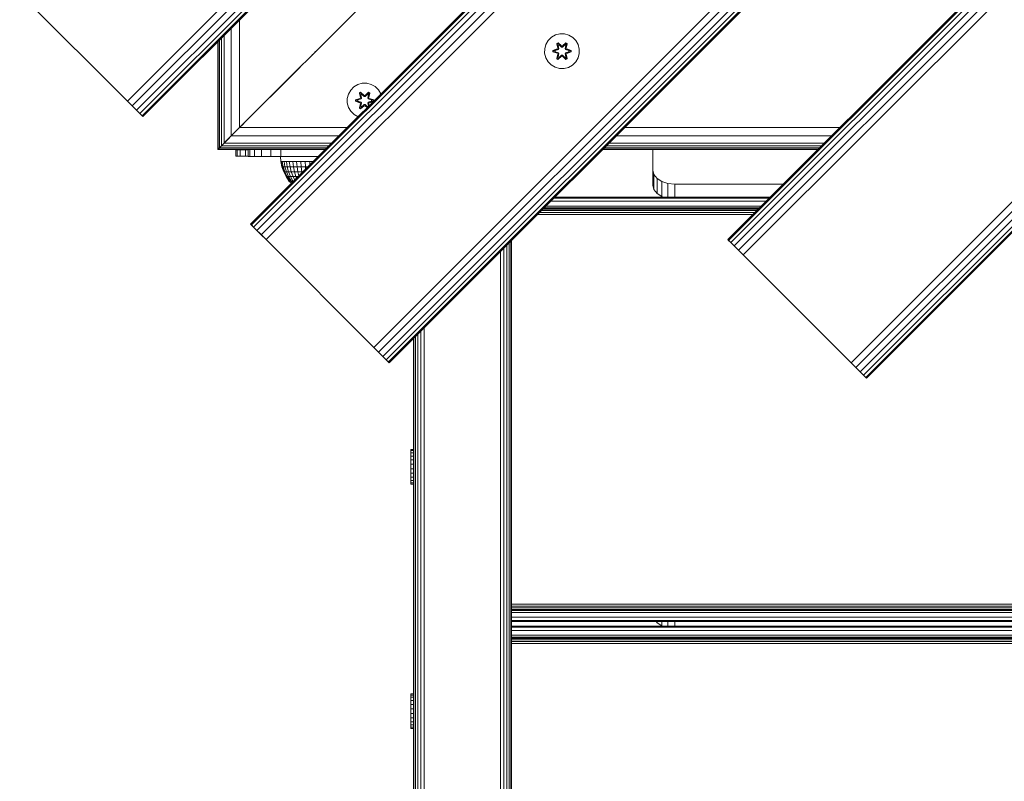
# Model space of a CAD drawing. Units: millimetres. Extents: x -68 to 578302, y -1972 to 596964.
# Drawn here: x 3394 to 3846, y 2837 to 3187 of the extents above; entities that cross this region are included whole.
import ezdxf

# ---------------------------------------------------------------- set-up
doc = ezdxf.new("R2010")
doc.units = ezdxf.units.MM
doc.layers.add('Контур', color=7, linetype='Continuous', lineweight=15)

msp = doc.modelspace()

# ---------------------------------------------------------------- linework, layer by layer
at = {"layer": 'Контур'}
for p, q in [((3443.431, 3149.526), (4362.67, 4068.765)), ((4364.855, 4066.58), (3445.616, 3147.341)), ((4366.826, 4064.609), (3447.587, 3145.37)), ((4368.39, 4063.045), (3449.152, 3143.806)), ((4369.395, 4062.04), (3450.156, 3142.802)), ((4369.741, 4061.694), (3450.502, 3142.455)), ((4419.238, 4012.197), (3499.999, 3092.958)), ((4419.584, 4011.851), (3500.345, 3092.612)), ((4420.589, 4010.846), (3501.35, 3091.607)), ((4422.153, 4009.282), (3502.914, 3090.043)), ((4424.124, 4007.311), (3504.885, 3088.072)), ((4426.309, 4005.126), (3507.07, 3085.887)), ((4475.807, 3955.628), (3556.568, 3036.389)), ((4477.992, 3953.443), (3558.753, 3034.204)), ((4479.963, 3951.472), (3560.724, 3032.233)), ((4481.528, 3949.908), (3562.288, 3030.669)), ((4482.532, 3948.903), (3563.293, 3029.664)), ((4482.878, 3948.557), (3563.639, 3029.318)), ((4426.309, 3792.994), (3719.202, 3085.887)), ((4426.656, 3792.648), (3719.548, 3085.541)), ((4427.66, 3791.643), (3720.553, 3084.537)), ((4429.224, 3790.079), (3722.117, 3082.972)), ((4431.195, 3788.108), (3724.088, 3081.001)), ((4433.38, 3785.923), (3726.273, 3078.816)), ((4482.878, 3736.425), (3775.771, 3029.318)), ((4485.063, 3734.24), (3777.956, 3027.133)), ((4487.034, 3732.269), (3779.927, 3025.162)), ((4488.599, 3730.705), (3781.492, 3023.598)), ((4489.603, 3729.7), (3782.496, 3022.593)), ((4489.949, 3729.354), (3782.842, 3022.247)), ((3494.87, 3137.326), (3564.87, 3207.326)), ((3494.87, 3137.326), (3564.87, 3207.326)), ((3565.503, 3207.959), (3533.406, 3175.862)), ((3393.934, 3199.024), (3443.431, 3149.526)), ((3494.87, 3186.823), (3494.87, 3137.326)), ((3487.799, 3179.752), (3487.799, 3130.255)), ((3491.043, 3182.996), (3491.043, 3133.499)), ((3639.994, 3179.92), (3638.171, 3178.888)), ((3642.023, 3180.444), (3639.994, 3179.92)), ((3644.118, 3180.426), (3642.023, 3180.444)), ((3646.137, 3179.866), (3644.118, 3180.426)), ((3647.942, 3178.803), (3646.137, 3179.866)), ((3484.87, 3176.823), (3484.87, 3127.326)), ((3485.062, 3177.015), (3485.062, 3127.518)), ((3485.631, 3177.585), (3485.631, 3128.087)), ((3486.555, 3178.509), (3486.555, 3129.011)), ((3532.37, 3174.826), (3532.37, 3174.826)), ((3533.406, 3175.862), (3532.972, 3175.428)), ((3533.7, 3176.156), (3533.7, 3176.156)), ((3534.49, 3176.946), (3534.478, 3176.934)), ((3534.569, 3177.025), (3534.569, 3177.025)), ((3534.87, 3177.326), (3534.87, 3177.326)), ((3635.613, 3175.614), (3635.053, 3173.595)), ((3636.677, 3177.42), (3635.613, 3175.614)), ((3638.171, 3178.888), (3636.677, 3177.42)), ((3640.579, 3175.998), (3641.171, 3176.339)), ((3640.579, 3175.998), (3641.058, 3173.856)), ((3640.679, 3175.878), (3640.579, 3175.998)), ((3640.679, 3175.878), (3641.22, 3176.19)), ((3640.679, 3175.878), (3641.058, 3173.856)), ((3640.679, 3175.878), (3641.208, 3173.722)), ((3640.679, 3175.878), (3640.731, 3175.802)), ((3640.731, 3175.802), (3641.258, 3176.107)), ((3641.169, 3175.051), (3640.731, 3175.802)), ((3641.208, 3173.722), (3640.731, 3175.802)), ((3641.169, 3175.051), (3641.689, 3175.352)), ((3641.169, 3175.051), (3641.511, 3173.546)), ((3641.18, 3175.031), (3641.169, 3175.051)), ((3641.171, 3176.339), (3642.787, 3174.851)), ((3641.22, 3176.19), (3641.171, 3176.339)), ((3641.18, 3175.031), (3641.701, 3175.332)), ((3641.18, 3175.031), (3641.519, 3173.542)), ((3642.821, 3174.653), (3641.22, 3176.19)), ((3641.22, 3176.19), (3642.787, 3174.851)), ((3641.22, 3176.19), (3641.258, 3176.107)), ((3641.689, 3175.352), (3641.258, 3176.107)), ((3642.821, 3174.653), (3641.258, 3176.107)), ((3642.821, 3174.303), (3641.689, 3175.352)), ((3641.701, 3175.332), (3641.689, 3175.352)), ((3642.821, 3174.294), (3641.701, 3175.332)), ((3642.821, 3174.653), (3643.181, 3174.653)), ((3642.821, 3174.653), (3642.821, 3174.621)), ((3642.821, 3174.303), (3642.821, 3174.621)), ((3644.784, 3176.189), (3643.181, 3174.653)), ((3643.181, 3174.653), (3644.745, 3176.106)), ((3644.313, 3175.352), (3643.181, 3174.303)), ((3644.301, 3175.332), (3643.181, 3174.294)), ((3643.181, 3174.653), (3643.181, 3174.621)), ((3643.181, 3174.303), (3643.181, 3174.621)), ((3643.222, 3174.85), (3644.838, 3176.336)), ((3644.784, 3176.189), (3643.222, 3174.85)), ((3644.301, 3175.332), (3644.313, 3175.352)), ((3644.301, 3175.332), (3644.822, 3175.031)), ((3644.313, 3175.352), (3644.745, 3176.106)), ((3644.313, 3175.352), (3644.833, 3175.051)), ((3644.483, 3173.542), (3644.822, 3175.031)), ((3644.491, 3173.546), (3644.833, 3175.051)), ((3644.784, 3176.189), (3644.745, 3176.106)), ((3644.745, 3176.106), (3645.272, 3175.802)), ((3644.784, 3176.189), (3644.838, 3176.336)), ((3644.784, 3176.189), (3645.325, 3175.876)), ((3644.794, 3173.722), (3645.325, 3175.876)), ((3644.794, 3173.722), (3645.272, 3175.802)), ((3644.822, 3175.031), (3644.833, 3175.051)), ((3644.833, 3175.051), (3645.272, 3175.802)), ((3644.838, 3176.336), (3645.43, 3175.993)), ((3645.43, 3175.993), (3644.949, 3173.85)), ((3645.325, 3175.876), (3644.949, 3173.85)), ((3645.325, 3175.876), (3645.272, 3175.802)), ((3645.325, 3175.876), (3645.43, 3175.993)), ((3649.411, 3177.308), (3647.942, 3178.803)), ((3650.442, 3175.485), (3649.411, 3177.308)), ((3650.967, 3173.456), (3650.442, 3175.485)), ((3528.414, 3170.87), (3528.323, 3170.779)), ((3529.002, 3171.458), (3529.002, 3171.458)), ((3529.87, 3172.326), (3529.49, 3171.946)), ((3530.738, 3173.194), (3530.738, 3173.194)), ((3635.053, 3173.595), (3635.035, 3171.5)), ((3635.035, 3171.5), (3635.56, 3169.472)), ((3638.741, 3172.14), (3638.742, 3172.824)), ((3638.896, 3172.167), (3638.741, 3172.14)), ((3640.836, 3171.484), (3638.741, 3172.14)), ((3638.742, 3172.824), (3640.839, 3173.48)), ((3638.896, 3172.792), (3638.742, 3172.824)), ((3638.896, 3172.792), (3640.839, 3173.48)), ((3641.027, 3173.41), (3638.896, 3172.792)), ((3638.896, 3172.167), (3638.896, 3172.792)), ((3638.896, 3172.792), (3638.985, 3172.783)), ((3638.896, 3172.167), (3638.985, 3172.175)), ((3638.896, 3172.167), (3640.836, 3171.484)), ((3638.896, 3172.167), (3641.027, 3171.547)), ((3641.027, 3173.41), (3638.985, 3172.783)), ((3639.817, 3172.775), (3638.985, 3172.783)), ((3638.985, 3172.175), (3638.985, 3172.783)), ((3639.817, 3172.182), (3638.985, 3172.175)), ((3641.027, 3171.547), (3638.985, 3172.175)), ((3641.33, 3173.235), (3639.817, 3172.775)), ((3639.84, 3172.775), (3639.817, 3172.775)), ((3639.817, 3172.182), (3641.33, 3171.722)), ((3639.84, 3172.182), (3639.817, 3172.182)), ((3641.338, 3173.23), (3639.84, 3172.775)), ((3639.84, 3172.182), (3639.84, 3172.775)), ((3639.84, 3172.182), (3641.338, 3171.726)), ((3640.572, 3168.963), (3641.053, 3171.107)), ((3641.208, 3171.235), (3640.677, 3169.08)), ((3640.677, 3169.08), (3641.053, 3171.107)), ((3641.208, 3171.235), (3640.73, 3169.155)), ((3641.027, 3173.41), (3641.208, 3173.722)), ((3641.027, 3173.41), (3641.055, 3173.394)), ((3641.027, 3171.547), (3641.055, 3171.563)), ((3641.208, 3171.235), (3641.027, 3171.547)), ((3641.33, 3173.235), (3641.055, 3173.394)), ((3641.33, 3171.722), (3641.055, 3171.563)), ((3642.78, 3170.106), (3641.164, 3168.62)), ((3641.511, 3171.41), (3641.169, 3169.905)), ((3641.18, 3169.926), (3641.519, 3171.415)), ((3641.208, 3173.722), (3641.235, 3173.706)), ((3641.208, 3171.235), (3641.235, 3171.251)), ((3641.218, 3168.767), (3642.821, 3170.304)), ((3641.218, 3168.767), (3642.78, 3170.106)), ((3641.511, 3173.546), (3641.235, 3173.706)), ((3641.511, 3171.41), (3641.235, 3171.251)), ((3642.821, 3170.304), (3641.257, 3168.85)), ((3641.33, 3173.235), (3641.511, 3173.546)), ((3641.33, 3173.235), (3641.338, 3173.23)), ((3641.338, 3171.726), (3641.33, 3171.722)), ((3641.511, 3171.41), (3641.33, 3171.722)), ((3641.519, 3173.542), (3641.338, 3173.23)), ((3641.338, 3171.726), (3641.519, 3171.415)), ((3641.519, 3173.542), (3641.511, 3173.546)), ((3641.511, 3171.41), (3641.519, 3171.415)), ((3641.689, 3169.605), (3642.821, 3170.654)), ((3642.821, 3170.663), (3641.701, 3169.625)), ((3642.821, 3174.303), (3643.181, 3174.303)), ((3642.821, 3174.303), (3642.821, 3174.294)), ((3643.181, 3174.294), (3642.821, 3174.294)), ((3643.181, 3170.663), (3642.821, 3170.663)), ((3642.821, 3170.663), (3642.821, 3170.654)), ((3643.181, 3170.654), (3642.821, 3170.654)), ((3642.821, 3170.654), (3642.821, 3170.335)), ((3642.821, 3170.304), (3642.821, 3170.335)), ((3643.181, 3170.304), (3642.821, 3170.304)), ((3643.181, 3174.294), (3643.181, 3174.303)), ((3643.181, 3170.663), (3643.181, 3170.654)), ((3643.181, 3170.663), (3644.301, 3169.625)), ((3643.181, 3170.654), (3643.181, 3170.335)), ((3643.181, 3170.654), (3644.313, 3169.605)), ((3643.181, 3170.304), (3643.181, 3170.335)), ((3643.181, 3170.304), (3644.782, 3168.766)), ((3643.181, 3170.304), (3644.744, 3168.85)), ((3644.831, 3168.617), (3643.215, 3170.105)), ((3644.782, 3168.766), (3643.215, 3170.105)), ((3644.491, 3173.546), (3644.483, 3173.542)), ((3644.664, 3173.23), (3644.483, 3173.542)), ((3644.483, 3171.415), (3644.664, 3171.726)), ((3644.483, 3171.415), (3644.491, 3171.41)), ((3644.483, 3171.415), (3644.822, 3169.926)), ((3644.491, 3173.546), (3644.767, 3173.706)), ((3644.491, 3173.546), (3644.672, 3173.235)), ((3644.672, 3171.722), (3644.491, 3171.41)), ((3644.491, 3171.41), (3644.767, 3171.251)), ((3644.833, 3169.905), (3644.491, 3171.41)), ((3644.664, 3173.23), (3644.672, 3173.235)), ((3646.162, 3172.775), (3644.664, 3173.23)), ((3644.664, 3171.726), (3646.162, 3172.182)), ((3644.672, 3171.722), (3644.664, 3171.726)), ((3644.672, 3173.235), (3644.947, 3173.394)), ((3646.185, 3172.775), (3644.672, 3173.235)), ((3644.672, 3171.722), (3646.185, 3172.182)), ((3644.672, 3171.722), (3644.947, 3171.563)), ((3644.794, 3173.722), (3644.767, 3173.706)), ((3644.794, 3171.235), (3644.767, 3171.251)), ((3644.794, 3173.722), (3644.975, 3173.41)), ((3644.975, 3171.547), (3644.794, 3171.235)), ((3645.323, 3169.079), (3644.794, 3171.235)), ((3644.794, 3171.235), (3645.271, 3169.154)), ((3644.944, 3171.101), (3645.424, 3168.958)), ((3645.323, 3169.079), (3644.944, 3171.101)), ((3644.975, 3173.41), (3644.947, 3173.394)), ((3644.975, 3171.547), (3644.947, 3171.563)), ((3647.106, 3172.79), (3644.975, 3173.41)), ((3644.975, 3173.41), (3647.017, 3172.782)), ((3644.975, 3171.547), (3647.017, 3172.174)), ((3644.975, 3171.547), (3647.106, 3172.165)), ((3647.106, 3172.165), (3645.163, 3171.477)), ((3647.26, 3172.132), (3645.163, 3171.477)), ((3645.166, 3173.473), (3647.261, 3172.816)), ((3647.106, 3172.79), (3645.166, 3173.473)), ((3646.162, 3172.775), (3646.185, 3172.775)), ((3646.162, 3172.775), (3646.162, 3172.182)), ((3646.162, 3172.182), (3646.185, 3172.182)), ((3646.185, 3172.775), (3647.017, 3172.782)), ((3646.185, 3172.182), (3647.017, 3172.174)), ((3647.106, 3172.79), (3647.017, 3172.782)), ((3647.017, 3172.782), (3647.017, 3172.174)), ((3647.106, 3172.165), (3647.017, 3172.174)), ((3647.106, 3172.79), (3647.261, 3172.816)), ((3647.106, 3172.79), (3647.106, 3172.165)), ((3647.106, 3172.165), (3647.26, 3172.132)), ((3647.261, 3172.816), (3647.26, 3172.132)), ((3650.389, 3169.342), (3650.949, 3171.361)), ((3650.949, 3171.361), (3650.967, 3173.456)), ((3635.56, 3169.472), (3636.591, 3167.648)), ((3636.591, 3167.648), (3638.06, 3166.154)), ((3638.06, 3166.154), (3639.865, 3165.091)), ((3640.677, 3169.08), (3640.572, 3168.963)), ((3641.164, 3168.62), (3640.572, 3168.963)), ((3640.677, 3169.08), (3640.73, 3169.155)), ((3641.218, 3168.767), (3640.677, 3169.08)), ((3641.169, 3169.905), (3640.73, 3169.155)), ((3641.257, 3168.85), (3640.73, 3169.155)), ((3641.218, 3168.767), (3641.164, 3168.62)), ((3641.18, 3169.926), (3641.169, 3169.905)), ((3641.689, 3169.605), (3641.169, 3169.905)), ((3641.18, 3169.926), (3641.701, 3169.625)), ((3641.218, 3168.767), (3641.257, 3168.85)), ((3641.689, 3169.605), (3641.257, 3168.85)), ((3641.689, 3169.605), (3641.701, 3169.625)), ((3644.301, 3169.625), (3644.822, 3169.926)), ((3644.301, 3169.625), (3644.313, 3169.605)), ((3644.833, 3169.905), (3644.313, 3169.605)), ((3644.313, 3169.605), (3644.744, 3168.85)), ((3645.271, 3169.154), (3644.744, 3168.85)), ((3644.782, 3168.766), (3644.744, 3168.85)), ((3645.323, 3169.079), (3644.782, 3168.766)), ((3644.782, 3168.766), (3644.831, 3168.617)), ((3644.833, 3169.905), (3644.822, 3169.926)), ((3645.424, 3168.958), (3644.831, 3168.617)), ((3644.833, 3169.905), (3645.271, 3169.154)), ((3645.323, 3169.079), (3645.271, 3169.154)), ((3645.323, 3169.079), (3645.424, 3168.958)), ((3646.008, 3165.037), (3647.831, 3166.069)), ((3647.831, 3166.069), (3649.325, 3167.537)), ((3649.325, 3167.537), (3650.389, 3169.342)), ((3494.87, 3137.326), (3522.696, 3165.152)), ((3641.884, 3164.531), (3639.865, 3165.091)), ((3641.884, 3164.531), (3643.979, 3164.512)), ((3643.979, 3164.512), (3646.008, 3165.037)), ((3547.419, 3156.11), (3549.224, 3157.173)), ((3549.224, 3157.173), (3551.243, 3157.733)), ((3551.243, 3157.733), (3553.338, 3157.752)), ((3553.338, 3157.752), (3555.367, 3157.227)), ((3555.367, 3157.227), (3557.19, 3156.195)), ((3544.394, 3150.764), (3544.919, 3152.792)), ((3544.919, 3152.792), (3545.95, 3154.616)), ((3545.95, 3154.616), (3547.419, 3156.11)), ((3550.523, 3153.644), (3549.931, 3153.301)), ((3549.931, 3153.301), (3550.412, 3151.157)), ((3550.036, 3153.184), (3549.931, 3153.301)), ((3550.577, 3153.497), (3550.036, 3153.184)), ((3550.567, 3151.029), (3550.036, 3153.184)), ((3550.036, 3153.184), (3550.412, 3151.157)), ((3550.036, 3153.184), (3550.089, 3153.109)), ((3550.616, 3153.414), (3550.089, 3153.109)), ((3550.528, 3152.359), (3550.089, 3153.109)), ((3550.567, 3151.029), (3550.089, 3153.109)), ((3552.139, 3152.158), (3550.523, 3153.644)), ((3550.577, 3153.497), (3550.523, 3153.644)), ((3551.048, 3152.659), (3550.528, 3152.359)), ((3550.87, 3150.854), (3550.528, 3152.359)), ((3550.539, 3152.338), (3550.528, 3152.359)), ((3551.06, 3152.639), (3550.539, 3152.338)), ((3550.878, 3150.849), (3550.539, 3152.338)), ((3550.577, 3153.497), (3552.139, 3152.158)), ((3550.577, 3153.497), (3552.18, 3151.961)), ((3550.577, 3153.497), (3550.616, 3153.414)), ((3551.048, 3152.659), (3550.616, 3153.414)), ((3552.18, 3151.961), (3550.616, 3153.414)), ((3551.048, 3152.659), (3552.18, 3151.61)), ((3551.06, 3152.639), (3551.048, 3152.659)), ((3551.06, 3152.639), (3552.18, 3151.601)), ((3552.54, 3151.961), (3554.141, 3153.498)), ((3552.54, 3151.961), (3554.103, 3153.414)), ((3552.54, 3151.61), (3553.672, 3152.659)), ((3552.54, 3151.601), (3553.66, 3152.639)), ((3554.19, 3153.647), (3552.574, 3152.159)), ((3554.141, 3153.498), (3552.574, 3152.159)), ((3553.66, 3152.639), (3553.672, 3152.659)), ((3554.181, 3152.338), (3553.66, 3152.639)), ((3553.672, 3152.659), (3554.103, 3153.414)), ((3554.193, 3152.359), (3553.672, 3152.659)), ((3554.181, 3152.338), (3553.842, 3150.849)), ((3554.193, 3152.359), (3553.85, 3150.854)), ((3554.141, 3153.498), (3554.103, 3153.414)), ((3554.63, 3153.11), (3554.103, 3153.414)), ((3554.141, 3153.498), (3554.19, 3153.647)), ((3554.682, 3153.185), (3554.141, 3153.498)), ((3554.682, 3153.185), (3554.153, 3151.029)), ((3554.153, 3151.029), (3554.63, 3153.11)), ((3554.181, 3152.338), (3554.193, 3152.359)), ((3554.783, 3153.306), (3554.19, 3153.647)), ((3554.193, 3152.359), (3554.63, 3153.11)), ((3554.783, 3153.306), (3554.303, 3151.163)), ((3554.682, 3153.185), (3554.303, 3151.163)), ((3554.682, 3153.185), (3554.63, 3153.11)), ((3554.682, 3153.185), (3554.783, 3153.306)), ((3557.19, 3156.195), (3558.684, 3154.727)), ((3558.684, 3154.727), (3559.748, 3152.922)), ((3559.748, 3152.922), (3559.795, 3152.753)), ((3443.431, 3149.526), (3445.616, 3147.341)), ((3544.412, 3148.669), (3544.394, 3150.764)), ((3544.972, 3146.65), (3544.412, 3148.669)), ((3544.412, 3148.669), (3544.412, 3148.669)), ((3544.412, 3148.669), (3544.972, 3146.65)), ((3550.195, 3150.78), (3548.1, 3150.124)), ((3548.1, 3150.124), (3548.101, 3149.44)), ((3548.255, 3150.097), (3548.1, 3150.124)), ((3548.255, 3149.472), (3548.101, 3149.44)), ((3548.101, 3149.44), (3550.198, 3148.784)), ((3548.255, 3150.097), (3550.195, 3150.78)), ((3548.255, 3150.097), (3550.386, 3150.717)), ((3548.255, 3150.097), (3548.255, 3149.472)), ((3548.255, 3150.097), (3548.344, 3150.089)), ((3548.255, 3149.472), (3548.344, 3149.481)), ((3550.386, 3148.854), (3548.255, 3149.472)), ((3548.255, 3149.472), (3550.198, 3148.784)), ((3550.386, 3150.717), (3548.344, 3150.089)), ((3548.344, 3150.089), (3548.344, 3149.481)), ((3549.176, 3150.082), (3548.344, 3150.089)), ((3549.176, 3149.489), (3548.344, 3149.481)), ((3550.386, 3148.854), (3548.344, 3149.481)), ((3549.176, 3150.082), (3550.689, 3150.542)), ((3549.199, 3150.082), (3549.176, 3150.082)), ((3550.689, 3149.029), (3549.176, 3149.489)), ((3549.199, 3149.489), (3549.176, 3149.489)), ((3549.199, 3150.082), (3550.697, 3150.538)), ((3549.199, 3150.082), (3549.199, 3149.489)), ((3550.697, 3149.034), (3549.199, 3149.489)), ((3550.417, 3148.408), (3549.938, 3146.266)), ((3550.038, 3146.386), (3550.567, 3148.542)), ((3550.038, 3146.386), (3550.417, 3148.408)), ((3550.567, 3148.542), (3550.09, 3146.462)), ((3550.567, 3151.029), (3550.386, 3150.717)), ((3550.386, 3150.717), (3550.414, 3150.701)), ((3550.386, 3148.854), (3550.414, 3148.87)), ((3550.386, 3148.854), (3550.567, 3148.542)), ((3550.689, 3150.542), (3550.414, 3150.701)), ((3550.689, 3149.029), (3550.414, 3148.87)), ((3550.528, 3147.213), (3550.87, 3148.718)), ((3550.878, 3148.722), (3550.539, 3147.233)), ((3550.567, 3151.029), (3550.594, 3151.013)), ((3550.567, 3148.542), (3550.594, 3148.558)), ((3552.18, 3147.611), (3550.579, 3146.074)), ((3550.87, 3150.854), (3550.594, 3151.013)), ((3550.87, 3148.718), (3550.594, 3148.558)), ((3552.18, 3147.611), (3550.617, 3146.157)), ((3550.87, 3150.854), (3550.689, 3150.542)), ((3550.697, 3150.538), (3550.689, 3150.542)), ((3550.689, 3149.029), (3550.697, 3149.034)), ((3550.689, 3149.029), (3550.87, 3148.718)), ((3550.697, 3150.538), (3550.878, 3150.849)), ((3550.878, 3148.722), (3550.697, 3149.034)), ((3550.87, 3150.854), (3550.878, 3150.849)), ((3550.878, 3148.722), (3550.87, 3148.718)), ((3552.18, 3147.961), (3551.048, 3146.912)), ((3552.18, 3147.97), (3551.06, 3146.932)), ((3552.54, 3151.961), (3552.18, 3151.961)), ((3552.18, 3151.961), (3552.18, 3151.929)), ((3552.18, 3151.61), (3552.18, 3151.929)), ((3552.54, 3151.61), (3552.18, 3151.61)), ((3552.18, 3151.601), (3552.18, 3151.61)), ((3552.18, 3151.601), (3552.54, 3151.601)), ((3552.18, 3147.97), (3552.18, 3147.961)), ((3552.18, 3147.97), (3552.54, 3147.97)), ((3552.18, 3147.961), (3552.18, 3147.643)), ((3552.18, 3147.961), (3552.54, 3147.961)), ((3552.18, 3147.611), (3552.18, 3147.643)), ((3552.18, 3147.611), (3552.54, 3147.611)), ((3552.54, 3151.961), (3552.54, 3151.929)), ((3552.54, 3151.61), (3552.54, 3151.929)), ((3552.54, 3151.61), (3552.54, 3151.601)), ((3552.54, 3147.97), (3552.54, 3147.961)), ((3552.54, 3147.97), (3553.66, 3146.932)), ((3552.54, 3147.961), (3552.54, 3147.643)), ((3553.672, 3146.912), (3552.54, 3147.961)), ((3552.54, 3147.611), (3552.54, 3147.643)), ((3553.619, 3146.577), (3552.54, 3147.611)), ((3552.54, 3147.611), (3553.635, 3146.593)), ((3553.842, 3150.849), (3553.85, 3150.854)), ((3553.842, 3150.849), (3554.023, 3150.538)), ((3554.023, 3149.034), (3553.842, 3148.722)), ((3553.85, 3148.718), (3553.842, 3148.722)), ((3554.181, 3147.233), (3553.842, 3148.722)), ((3553.85, 3150.854), (3554.126, 3151.013)), ((3554.031, 3150.542), (3553.85, 3150.854)), ((3553.85, 3148.718), (3554.031, 3149.029)), ((3553.85, 3148.718), (3554.126, 3148.558)), ((3553.85, 3148.718), (3554.193, 3147.213)), ((3554.031, 3150.542), (3554.023, 3150.538)), ((3554.023, 3150.538), (3555.521, 3150.082)), ((3555.521, 3149.489), (3554.023, 3149.034)), ((3554.023, 3149.034), (3554.031, 3149.029)), ((3554.031, 3150.542), (3554.306, 3150.701)), ((3554.031, 3150.542), (3555.544, 3150.082)), ((3555.544, 3149.489), (3554.031, 3149.029)), ((3554.031, 3149.029), (3554.306, 3148.87)), ((3554.153, 3151.029), (3554.126, 3151.013)), ((3554.153, 3148.542), (3554.126, 3148.558)), ((3554.334, 3150.717), (3554.153, 3151.029)), ((3554.153, 3148.542), (3554.334, 3148.854)), ((3554.153, 3148.542), (3554.436, 3147.395)), ((3554.153, 3148.542), (3554.42, 3147.379)), ((3554.334, 3150.717), (3554.306, 3150.701)), ((3554.334, 3148.854), (3554.306, 3148.87)), ((3554.518, 3147.477), (3554.308, 3148.414)), ((3554.488, 3147.446), (3554.308, 3148.414)), ((3554.334, 3150.717), (3556.465, 3150.1)), ((3554.334, 3150.717), (3556.376, 3150.09)), ((3554.334, 3148.854), (3556.376, 3149.482)), ((3556.465, 3149.474), (3554.334, 3148.854)), ((3556.619, 3150.132), (3554.522, 3150.787)), ((3556.465, 3150.1), (3554.522, 3150.787)), ((3556.465, 3149.474), (3554.525, 3148.791)), ((3554.525, 3148.791), (3556.429, 3149.388)), ((3555.521, 3149.489), (3555.521, 3150.082)), ((3555.521, 3150.082), (3555.544, 3150.082)), ((3555.521, 3149.489), (3555.544, 3149.489)), ((3555.544, 3150.082), (3556.376, 3150.09)), ((3555.544, 3149.489), (3556.376, 3149.482)), ((3556.465, 3150.1), (3556.376, 3150.09)), ((3556.376, 3149.482), (3556.376, 3150.09)), ((3556.465, 3149.474), (3556.376, 3149.482)), ((3556.465, 3150.1), (3556.619, 3150.132)), ((3556.465, 3149.474), (3556.465, 3150.1)), ((3556.465, 3149.474), (3556.508, 3149.467)), ((3556.619, 3149.578), (3556.619, 3150.132)), ((3447.587, 3145.37), (3445.616, 3147.341)), ((3449.152, 3143.806), (3447.587, 3145.37)), ((3450.156, 3142.802), (3449.152, 3143.806)), ((3449.152, 3143.806), (3450.502, 3142.455)), ((3546.036, 3144.844), (3544.972, 3146.65)), ((3547.53, 3143.376), (3546.036, 3144.844)), ((3549.354, 3142.344), (3547.53, 3143.376)), ((3550.038, 3146.386), (3549.938, 3146.266)), ((3549.938, 3146.266), (3550.53, 3145.925)), ((3550.038, 3146.386), (3550.09, 3146.462)), ((3550.038, 3146.386), (3550.579, 3146.074)), ((3550.528, 3147.213), (3550.09, 3146.462)), ((3550.09, 3146.462), (3550.617, 3146.157)), ((3550.528, 3147.213), (3550.539, 3147.233)), ((3550.528, 3147.213), (3551.048, 3146.912)), ((3550.53, 3145.925), (3552.146, 3147.413)), ((3550.579, 3146.074), (3550.53, 3145.925)), ((3551.06, 3146.932), (3550.539, 3147.233)), ((3550.579, 3146.074), (3552.146, 3147.413)), ((3550.579, 3146.074), (3550.617, 3146.157)), ((3551.048, 3146.912), (3550.617, 3146.157)), ((3551.06, 3146.932), (3551.048, 3146.912)), ((3552.581, 3147.414), (3553.557, 3146.516)), ((3553.59, 3146.549), (3552.581, 3147.414)), ((3554.181, 3147.233), (3553.66, 3146.932)), ((3553.672, 3146.912), (3553.66, 3146.932)), ((3553.672, 3146.912), (3554.193, 3147.213)), ((3553.672, 3146.912), (3553.774, 3146.733)), ((3554.181, 3147.233), (3554.193, 3147.213)), ((3554.193, 3147.213), (3554.215, 3147.174)), ((3450.502, 3142.455), (3450.156, 3142.802)), ((3494.326, 3136.782), (3496.847, 3139.303)), ((3549.379, 3142.338), (3549.354, 3142.344)), ((3485.631, 3128.087), (3494.87, 3137.326)), ((3491.043, 3133.499), (3494.87, 3137.326)), ((3491.043, 3133.499), (3494.87, 3137.326)), ((3544.367, 3137.326), (3494.87, 3137.326)), ((3770.641, 3137.326), (3671.647, 3137.326)), ((3486.555, 3129.011), (3489.421, 3131.877)), ((3486.555, 3129.011), (3487.799, 3130.255)), ((3486.556, 3129.011), (3487.799, 3130.255)), ((3487.799, 3130.255), (3491.043, 3133.499)), ((3487.799, 3130.255), (3491.043, 3133.499)), ((3537.296, 3130.255), (3487.799, 3130.255)), ((3487.879, 3130.335), (3487.879, 3130.335)), ((3540.541, 3133.499), (3491.043, 3133.499)), ((3763.57, 3130.255), (3664.576, 3130.255)), ((3766.815, 3133.499), (3667.82, 3133.499)), ((3484.87, 3127.326), (3486.555, 3129.011)), ((3484.87, 3127.326), (3485.631, 3128.087)), ((3484.87, 3127.326), (3485.429, 3127.885)), ((3484.87, 3127.326), (3485.425, 3127.881)), ((3484.87, 3127.326), (3485.424, 3127.88)), ((3484.87, 3127.326), (3485.062, 3127.518)), ((3484.87, 3127.326), (3485.062, 3127.518)), ((3484.87, 3127.326), (3534.367, 3127.326)), ((3484.87, 3127.326), (3484.87, 3127.326)), ((3485.062, 3127.518), (3485.631, 3128.087)), ((3485.062, 3127.518), (3485.631, 3128.087)), ((3534.56, 3127.518), (3485.062, 3127.518)), ((3485.631, 3128.087), (3486.556, 3129.011)), ((3485.631, 3128.087), (3486.555, 3129.011)), ((3535.129, 3128.087), (3485.631, 3128.087)), ((3536.053, 3129.011), (3486.556, 3129.011)), ((3493.25, 3127.326), (3493.25, 3127.259)), ((3493.25, 3127.21), (3493.25, 3127.259)), ((3498.848, 3127.259), (3493.25, 3127.259)), ((3493.25, 3127.21), (3493.752, 3127.21)), ((3493.25, 3127.21), (3493.25, 3124.21)), ((3493.752, 3127.21), (3493.752, 3124.21)), ((3493.752, 3127.21), (3495.231, 3127.21)), ((3494.876, 3127.307), (3494.752, 3127.326)), ((3534.348, 3127.307), (3494.876, 3127.307)), ((3494.876, 3127.307), (3516.371, 3127.307)), ((3495.231, 3127.21), (3495.231, 3124.21)), ((3495.231, 3127.21), (3497.614, 3127.21)), ((3497.614, 3127.21), (3497.614, 3124.21)), ((3497.614, 3127.21), (3498.848, 3127.21)), ((3498.848, 3127.307), (3498.848, 3124.146)), ((3499.583, 3127.307), (3499.583, 3124.146)), ((3501.713, 3127.307), (3501.713, 3124.146)), ((3505.032, 3127.307), (3505.032, 3124.146)), ((3509.213, 3127.307), (3509.213, 3124.146)), ((3513.848, 3127.307), (3513.848, 3124.146)), ((3526.806, 3127.326), (3527.87, 3127.326)), ((3527.87, 3127.326), (3531.87, 3127.326)), ((3531.87, 3127.326), (3532.934, 3127.326)), ((3661.606, 3127.285), (3760.601, 3127.285)), ((3661.647, 3127.326), (3760.641, 3127.326)), ((3760.834, 3127.518), (3661.839, 3127.518)), ((3761.403, 3128.087), (3662.408, 3128.087)), ((3762.327, 3129.011), (3663.332, 3129.011)), ((3684.759, 3110.833), (3684.759, 3127.285)), ((3493.752, 3124.21), (3493.25, 3124.21)), ((3495.231, 3124.21), (3493.752, 3124.21)), ((3497.614, 3124.21), (3495.231, 3124.21)), ((3498.848, 3124.21), (3497.614, 3124.21)), ((3499.583, 3124.146), (3498.848, 3124.146)), ((3501.713, 3124.146), (3499.583, 3124.146)), ((3505.032, 3124.146), (3499.583, 3124.146)), ((3505.032, 3124.146), (3501.713, 3124.146)), ((3509.213, 3124.146), (3505.032, 3124.146)), ((3513.848, 3124.146), (3509.213, 3124.146)), ((3509.213, 3124.146), (3522.484, 3124.146)), ((3513.781, 3124.123), (3514.109, 3124.123)), ((3513.781, 3124.123), (3513.901, 3121.814)), ((3531.187, 3124.146), (3513.848, 3124.146)), ((3513.848, 3124.146), (3528.848, 3124.146)), ((3514.383, 3119.385), (3513.901, 3121.814)), ((3513.901, 3121.814), (3514.063, 3121.814)), ((3514.539, 3119.385), (3514.063, 3121.814)), ((3514.063, 3121.814), (3514.546, 3121.814)), ((3514.109, 3124.123), (3514.755, 3124.123)), ((3514.109, 3124.123), (3518.426, 3124.123)), ((3515.005, 3119.385), (3514.546, 3121.814)), ((3514.546, 3121.814), (3515.338, 3121.814)), ((3514.755, 3124.123), (3515.706, 3124.123)), ((3515.77, 3119.385), (3515.338, 3121.814)), ((3515.338, 3121.814), (3516.421, 3121.814)), ((3515.706, 3124.123), (3516.939, 3124.123)), ((3516.421, 3121.814), (3516.815, 3119.385)), ((3517.769, 3121.814), (3516.421, 3121.814)), ((3516.939, 3124.123), (3518.426, 3124.123)), ((3518.116, 3119.385), (3517.769, 3121.814)), ((3517.769, 3121.814), (3519.351, 3121.814)), ((3518.426, 3124.123), (3520.13, 3124.123)), ((3519.643, 3119.385), (3519.351, 3121.814)), ((3519.351, 3121.814), (3521.129, 3121.814)), ((3520.13, 3124.123), (3522.013, 3124.123)), ((3521.359, 3119.385), (3521.129, 3121.814)), ((3521.129, 3121.814), (3523.062, 3121.814)), ((3522.013, 3124.123), (3524.031, 3124.123)), ((3522.013, 3124.123), (3526.079, 3124.123)), ((3528.848, 3124.146), (3522.484, 3124.146)), ((3523.225, 3119.385), (3523.062, 3121.814)), ((3523.062, 3121.814), (3525.105, 3121.814)), ((3524.031, 3124.123), (3526.135, 3124.123)), ((3525.197, 3119.385), (3525.105, 3121.814)), ((3525.105, 3121.814), (3527.21, 3121.814)), ((3526.135, 3124.123), (3528.277, 3124.123)), ((3527.223, 3120.181), (3527.21, 3121.814)), ((3527.21, 3121.814), (3528.856, 3121.814)), ((3528.277, 3124.123), (3530.406, 3124.123)), ((3528.848, 3124.146), (3531.187, 3124.146)), ((3531.187, 3124.146), (3528.848, 3124.146)), ((3531.164, 3124.123), (3530.36, 3124.123)), ((3531.164, 3124.123), (3530.36, 3124.123)), ((3530.406, 3124.123), (3531.164, 3124.123)), ((3531.105, 3124.123), (3530.406, 3124.123)), ((3531.164, 3124.123), (3531.105, 3124.123)), ((3531.164, 3124.123), (3531.105, 3124.123)), ((3514.383, 3119.385), (3514.539, 3119.385)), ((3515.176, 3117.038), (3514.383, 3119.385)), ((3514.539, 3119.385), (3515.005, 3119.385)), ((3515.323, 3117.038), (3514.539, 3119.385)), ((3515.005, 3119.385), (3515.77, 3119.385)), ((3515.762, 3117.038), (3515.005, 3119.385)), ((3515.176, 3117.038), (3515.323, 3117.038)), ((3516.268, 3114.815), (3515.176, 3117.038)), ((3515.323, 3117.038), (3515.762, 3117.038)), ((3516.403, 3114.815), (3515.323, 3117.038)), ((3515.762, 3117.038), (3516.481, 3117.038)), ((3516.803, 3114.815), (3515.762, 3117.038)), ((3515.77, 3119.385), (3516.815, 3119.385)), ((3516.481, 3117.038), (3515.77, 3119.385)), ((3516.481, 3117.038), (3517.464, 3117.038)), ((3517.459, 3114.815), (3516.481, 3117.038)), ((3518.116, 3119.385), (3516.815, 3119.385)), ((3516.815, 3119.385), (3517.464, 3117.038)), ((3518.688, 3117.038), (3517.464, 3117.038)), ((3517.464, 3117.038), (3518.357, 3114.815)), ((3518.116, 3119.385), (3519.643, 3119.385)), ((3518.688, 3117.038), (3518.116, 3119.385)), ((3518.688, 3117.038), (3520.124, 3117.038)), ((3519.474, 3114.815), (3518.688, 3117.038)), ((3519.643, 3119.385), (3521.359, 3119.385)), ((3520.124, 3117.038), (3519.643, 3119.385)), ((3520.124, 3117.038), (3521.738, 3117.038)), ((3520.786, 3114.815), (3520.124, 3117.038)), ((3521.359, 3119.385), (3523.225, 3119.385)), ((3521.738, 3117.038), (3521.359, 3119.385)), ((3521.738, 3117.038), (3523.493, 3117.038)), ((3522.183, 3115.142), (3521.738, 3117.038)), ((3523.225, 3119.385), (3525.197, 3119.385)), ((3523.493, 3117.038), (3523.225, 3119.385)), ((3523.493, 3117.038), (3524.08, 3117.038)), ((3523.577, 3116.536), (3523.493, 3117.038)), ((3525.197, 3119.385), (3526.426, 3119.385)), ((3525.271, 3118.23), (3525.197, 3119.385)), ((3684.759, 3117.727), (3685.248, 3115.741)), ((3516.268, 3114.815), (3516.403, 3114.815)), ((3517.57, 3112.858), (3516.268, 3114.815)), ((3516.403, 3114.815), (3516.803, 3114.815)), ((3517.689, 3112.858), (3516.403, 3114.815)), ((3516.803, 3114.815), (3517.459, 3114.815)), ((3518.044, 3112.858), (3516.803, 3114.815)), ((3517.459, 3114.815), (3518.357, 3114.815)), ((3518.626, 3112.858), (3517.459, 3114.815)), ((3517.57, 3112.786), (3517.57, 3112.948)), ((3517.809, 3112.786), (3517.57, 3112.786)), ((3517.57, 3112.786), (3518.651, 3111.945)), ((3517.781, 3112.623), (3517.756, 3112.646)), ((3517.781, 3112.623), (3517.771, 3112.678)), ((3517.781, 3112.623), (3517.916, 3112.623)), ((3517.809, 3112.786), (3517.809, 3112.948)), ((3518.28, 3112.786), (3517.809, 3112.786)), ((3518.101, 3112.623), (3518.033, 3112.649)), ((3518.051, 3112.623), (3518.101, 3112.623)), ((3518.101, 3112.623), (3518.106, 3112.697)), ((3518.101, 3112.623), (3518.338, 3112.623)), ((3518.28, 3112.786), (3518.28, 3112.948)), ((3518.973, 3112.786), (3518.28, 3112.786)), ((3519.474, 3114.815), (3518.357, 3114.815)), ((3519.422, 3112.858), (3518.357, 3114.815)), ((3518.592, 3112.623), (3518.731, 3112.623)), ((3518.731, 3112.623), (3518.598, 3112.651)), ((3518.651, 3111.945), (3518.86, 3111.819)), ((3518.731, 3112.623), (3518.706, 3112.7)), ((3518.731, 3112.623), (3518.989, 3112.623)), ((3518.926, 3111.945), (3518.987, 3111.945)), ((3518.973, 3112.786), (3518.973, 3112.948)), ((3519.827, 3112.786), (3518.973, 3112.786)), ((3519.387, 3112.623), (3519.65, 3112.623)), ((3519.474, 3114.815), (3520.786, 3114.815)), ((3520.246, 3113.205), (3519.474, 3114.815)), ((3519.65, 3112.623), (3519.551, 3112.698)), ((3519.65, 3112.623), (3519.667, 3112.626)), ((3519.65, 3112.623), (3519.664, 3112.623)), ((3519.871, 3112.83), (3519.871, 3112.948)), ((3520.786, 3114.815), (3521.857, 3114.815)), ((3521.093, 3114.052), (3520.786, 3114.815)), ((3685.248, 3115.741), (3685.248, 3108.847)), ((3685.248, 3115.741), (3686.669, 3113.949)), ((3686.669, 3113.949), (3688.881, 3112.527)), ((3686.669, 3113.949), (3686.669, 3107.055)), ((3688.881, 3112.527), (3688.881, 3105.633)), ((3688.881, 3112.527), (3691.669, 3111.614)), ((3691.669, 3111.614), (3691.669, 3105.424)), ((3691.669, 3111.614), (3694.759, 3111.3)), ((3694.759, 3111.3), (3694.759, 3105.424)), ((3694.759, 3111.3), (3744.615, 3111.3)), ((3685.248, 3108.847), (3684.759, 3110.833)), ((3686.669, 3107.055), (3685.248, 3108.847)), ((3688.881, 3105.633), (3686.669, 3107.055)), ((3637.835, 3103.514), (3736.829, 3103.514)), ((3639.255, 3104.934), (3738.25, 3104.934)), ((3639.744, 3105.424), (3738.739, 3105.424)), ((3689.519, 3105.424), (3688.881, 3105.633)), ((3731.667, 3098.351), (3632.672, 3098.352)), ((3732.503, 3099.188), (3633.508, 3099.188)), ((3733.167, 3099.851), (3634.172, 3099.852)), ((3733.593, 3100.278), (3634.598, 3100.278)), ((3733.74, 3100.424), (3634.745, 3100.424)), ((3635.622, 3101.302), (3734.617, 3101.302)), ((3730.74, 3097.424), (3631.745, 3097.424)), ((3500.345, 3092.612), (3499.999, 3092.958)), ((3507.07, 3085.887), (3499.999, 3092.958)), ((3501.182, 3091.775), (3499.999, 3092.958)), ((3501.35, 3091.607), (3500.345, 3092.612)), ((3502.914, 3090.043), (3501.35, 3091.607)), ((3504.885, 3088.072), (3502.914, 3090.043)), ((3507.07, 3085.887), (3504.885, 3088.072)), ((3507.07, 3085.887), (3556.568, 3036.389)), ((3556.568, 3036.389), (3507.07, 3085.887)), ((3618.804, 2490.936), (3618.805, 3084.484)), ((3619.514, 2492.004), (3619.515, 3085.194)), ((3619.759, 3085.439), (3619.759, 2493.188)), ((3719.548, 3085.541), (3719.202, 3085.887)), ((3726.273, 3078.816), (3719.202, 3085.887)), ((3720.385, 3084.705), (3719.202, 3085.887)), ((3720.553, 3084.537), (3719.548, 3085.541)), ((3722.117, 3082.972), (3720.553, 3084.537)), ((3614.759, 3080.439), (3614.759, 2535.518)), ((3614.759, 2489.358), (3614.759, 3080.439)), ((3616.304, 2489.545), (3616.305, 3081.984)), ((3617.698, 2490.089), (3617.698, 3083.378)), ((3724.088, 3081.001), (3722.117, 3082.972)), ((3726.273, 3078.816), (3724.088, 3081.001)), ((3726.273, 3078.816), (3775.771, 3029.318)), ((3775.771, 3029.318), (3726.273, 3078.816)), ((3578.214, 3043.894), (3578.214, 2489.545)), ((3579.759, 2489.358), (3579.759, 3045.439)), ((3574.759, 3040.438), (3574.758, 2567.022)), ((3574.758, 2567.022), (3574.759, 3040.438)), ((3574.759, 3040.438), (3574.758, 2567.022)), ((3574.759, 3040.438), (3574.758, 2567.022)), ((3574.759, 3040.438), (3574.758, 2567.022)), ((3574.759, 3040.438), (3574.758, 2567.022)), ((3574.759, 3040.438), (3574.758, 2567.022)), ((3574.759, 3040.438), (3574.758, 2567.022)), ((3574.758, 2567.022), (3574.759, 3040.438)), ((3574.758, 2664.971), (3574.759, 3040.438)), ((3574.758, 2667.269), (3574.759, 3040.438)), ((3574.759, 3040.439), (3574.759, 2567.019)), ((3574.759, 2567.019), (3574.759, 3040.439)), ((3574.759, 3040.439), (3574.759, 2567.019)), ((3574.759, 3040.439), (3574.759, 2567.019)), ((3574.759, 3040.439), (3574.759, 2567.019)), ((3574.759, 3040.439), (3574.759, 2567.019)), ((3574.759, 3040.439), (3574.759, 2567.019)), ((3574.759, 3040.439), (3574.759, 2567.019)), ((3574.759, 2567.019), (3574.759, 3040.439)), ((3575.004, 3040.684), (3575.004, 2492.004)), ((3575.714, 3041.394), (3575.714, 2490.937)), ((3576.821, 3042.5), (3576.82, 2490.089)), ((3556.568, 3036.389), (3558.753, 3034.204)), ((3556.568, 3036.389), (3563.639, 3029.318)), ((3560.724, 3032.233), (3558.753, 3034.204)), ((3562.288, 3030.669), (3560.724, 3032.233)), ((3563.293, 3029.664), (3562.288, 3030.669)), ((3563.293, 3029.664), (3562.456, 3030.501)), ((3563.639, 3029.318), (3563.293, 3029.664)), ((3563.639, 3029.318), (3563.293, 3029.664)), ((3775.771, 3029.318), (3777.956, 3027.133)), ((3775.771, 3029.318), (3782.842, 3022.247)), ((3779.927, 3025.162), (3777.956, 3027.133)), ((3781.492, 3023.598), (3779.927, 3025.162)), ((3782.496, 3022.593), (3781.492, 3023.598)), ((3782.496, 3022.593), (3781.659, 3023.43)), ((3782.842, 3022.247), (3782.496, 3022.593)), ((3782.842, 3022.247), (3782.496, 3022.593)), ((3573.533, 2989.48), (3573.533, 2988.956)), ((3573.533, 2989.48), (3574.747, 2989.48)), ((3574.747, 2989.48), (3574.747, 2988.956)), ((3573.533, 2988.956), (3573.533, 2987.924)), ((3573.533, 2988.956), (3574.747, 2988.956)), ((3573.533, 2987.924), (3573.533, 2986.455)), ((3573.533, 2987.924), (3574.747, 2987.924)), ((3573.533, 2986.455), (3573.533, 2984.65)), ((3573.533, 2986.455), (3574.747, 2986.455)), ((3573.533, 2982.631), (3573.533, 2984.65)), ((3573.533, 2984.65), (3574.747, 2984.65)), ((3574.747, 2988.956), (3574.747, 2987.924)), ((3574.747, 2987.924), (3574.747, 2986.455)), ((3574.747, 2986.455), (3574.747, 2984.65)), ((3574.747, 2982.631), (3574.747, 2984.65)), ((3574.747, 2984.521), (3574.747, 2984.65)), ((3573.533, 2982.631), (3573.533, 2980.536)), ((3573.533, 2982.631), (3574.747, 2982.631)), ((3573.533, 2980.536), (3573.533, 2978.508)), ((3573.533, 2980.536), (3574.747, 2980.536)), ((3574.747, 2982.492), (3574.747, 2984.521)), ((3574.747, 2982.631), (3574.747, 2980.536)), ((3574.747, 2982.492), (3574.747, 2982.492)), ((3574.747, 2980.397), (3574.747, 2982.492)), ((3574.747, 2980.536), (3574.747, 2978.508)), ((3574.747, 2980.397), (3574.747, 2980.397)), ((3574.747, 2978.508), (3574.747, 2980.397)), ((3573.533, 2978.508), (3573.533, 2976.684)), ((3573.533, 2978.508), (3574.747, 2978.508)), ((3573.533, 2976.684), (3573.533, 2976.805)), ((3573.533, 2976.684), (3573.533, 2975.19)), ((3573.533, 2976.684), (3574.747, 2976.684)), ((3574.747, 2978.508), (3574.747, 2976.684)), ((3574.747, 2976.684), (3574.747, 2975.19)), ((3573.533, 2975.19), (3573.533, 2974.126)), ((3573.533, 2975.19), (3574.747, 2975.19)), ((3573.533, 2974.126), (3573.533, 2973.566)), ((3573.533, 2974.126), (3574.747, 2974.126)), ((3573.533, 2973.566), (3573.533, 2973.548)), ((3573.533, 2973.566), (3574.747, 2973.566)), ((3573.533, 2973.548), (3574.747, 2973.548)), ((3574.747, 2975.19), (3574.747, 2974.126)), ((3574.747, 2974.126), (3574.747, 2973.566)), ((3574.747, 2973.566), (3574.747, 2973.548)), ((3619.759, 2918.424), (4249.759, 2918.424)), ((4249.759, 2917.497), (3619.759, 2917.497)), ((4249.759, 2916.661), (3619.759, 2916.661)), ((4249.759, 2915.997), (3619.759, 2915.997)), ((4249.759, 2915.571), (3619.759, 2915.571)), ((4249.759, 2915.424), (3619.759, 2915.424)), ((3619.759, 2914.546), (4249.759, 2914.546)), ((3619.759, 2912.334), (4249.759, 2912.334)), ((3619.759, 2910.913), (4249.759, 2910.913)), ((3619.759, 2910.424), (4249.759, 2910.424)), ((3619.759, 2908.236), (4249.759, 2908.236)), ((3686.668, 2909.866), (3686.227, 2910.424)), ((3686.668, 2910.424), (3686.668, 2909.866)), ((3688.881, 2908.444), (3686.668, 2909.866)), ((3688.881, 2910.424), (3688.881, 2908.444)), ((3689.517, 2908.236), (3688.881, 2908.444)), ((3691.668, 2910.424), (3691.668, 2908.236)), ((3694.759, 2910.424), (3694.759, 2908.236)), ((3619.759, 2907.746), (4249.759, 2907.747)), ((3619.759, 2906.326), (4249.759, 2906.326)), ((3619.759, 2904.114), (4249.759, 2904.114)), ((4249.759, 2903.236), (3619.759, 2903.236)), ((4249.759, 2903.089), (3619.759, 2903.089)), ((4249.759, 2902.663), (3619.759, 2902.663)), ((4249.759, 2901.999), (3619.759, 2901.999)), ((4249.759, 2901.163), (3619.759, 2901.163)), ((4249.759, 2900.236), (3619.759, 2900.236)), ((3573.533, 2877.154), (3573.533, 2876.629)), ((3573.533, 2877.154), (3574.747, 2877.154)), ((3573.533, 2876.629), (3573.533, 2875.597)), ((3573.533, 2876.629), (3574.747, 2876.629)), ((3574.747, 2877.154), (3574.747, 2876.629)), ((3574.747, 2876.629), (3574.747, 2875.597)), ((3573.533, 2875.597), (3573.533, 2874.129)), ((3573.533, 2875.597), (3574.747, 2875.597)), ((3573.533, 2874.129), (3573.533, 2872.323)), ((3573.533, 2874.129), (3574.747, 2874.129)), ((3573.533, 2870.304), (3573.533, 2872.323)), ((3573.533, 2872.323), (3574.747, 2872.323)), ((3574.747, 2875.597), (3574.747, 2874.129)), ((3574.747, 2874.129), (3574.747, 2872.323)), ((3574.747, 2870.304), (3574.747, 2872.323)), ((3574.747, 2872.194), (3574.747, 2872.323)), ((3574.747, 2870.166), (3574.747, 2872.194)), ((3573.533, 2870.304), (3573.533, 2868.209)), ((3573.533, 2870.304), (3574.747, 2870.304)), ((3573.533, 2868.209), (3573.533, 2866.181)), ((3573.533, 2868.209), (3574.747, 2868.209)), ((3574.747, 2870.304), (3574.747, 2868.209)), ((3574.747, 2870.166), (3574.747, 2870.166)), ((3574.747, 2868.071), (3574.747, 2870.166)), ((3574.747, 2868.209), (3574.747, 2866.181)), ((3574.747, 2868.071), (3574.747, 2868.071)), ((3574.747, 2866.181), (3574.747, 2868.071)), ((3573.533, 2866.181), (3573.533, 2864.357)), ((3573.533, 2866.181), (3574.747, 2866.181)), ((3573.533, 2864.357), (3573.533, 2864.479)), ((3573.533, 2864.357), (3573.533, 2862.863)), ((3573.533, 2864.357), (3574.747, 2864.357)), ((3573.533, 2862.863), (3573.533, 2861.8)), ((3573.533, 2862.863), (3574.747, 2862.863)), ((3574.747, 2866.181), (3574.747, 2864.357)), ((3574.747, 2864.357), (3574.747, 2862.863)), ((3574.747, 2862.863), (3574.747, 2861.8)), ((3573.533, 2861.8), (3573.533, 2861.24)), ((3573.533, 2861.8), (3574.747, 2861.8)), ((3573.533, 2861.24), (3573.533, 2861.221)), ((3573.533, 2861.24), (3574.747, 2861.24)), ((3573.533, 2861.221), (3574.747, 2861.221)), ((3574.747, 2861.8), (3574.747, 2861.24)), ((3574.747, 2861.24), (3574.747, 2861.221))]:
    msp.add_line(p, q, dxfattribs=at)

doc.saveas('drawing.dxf')
